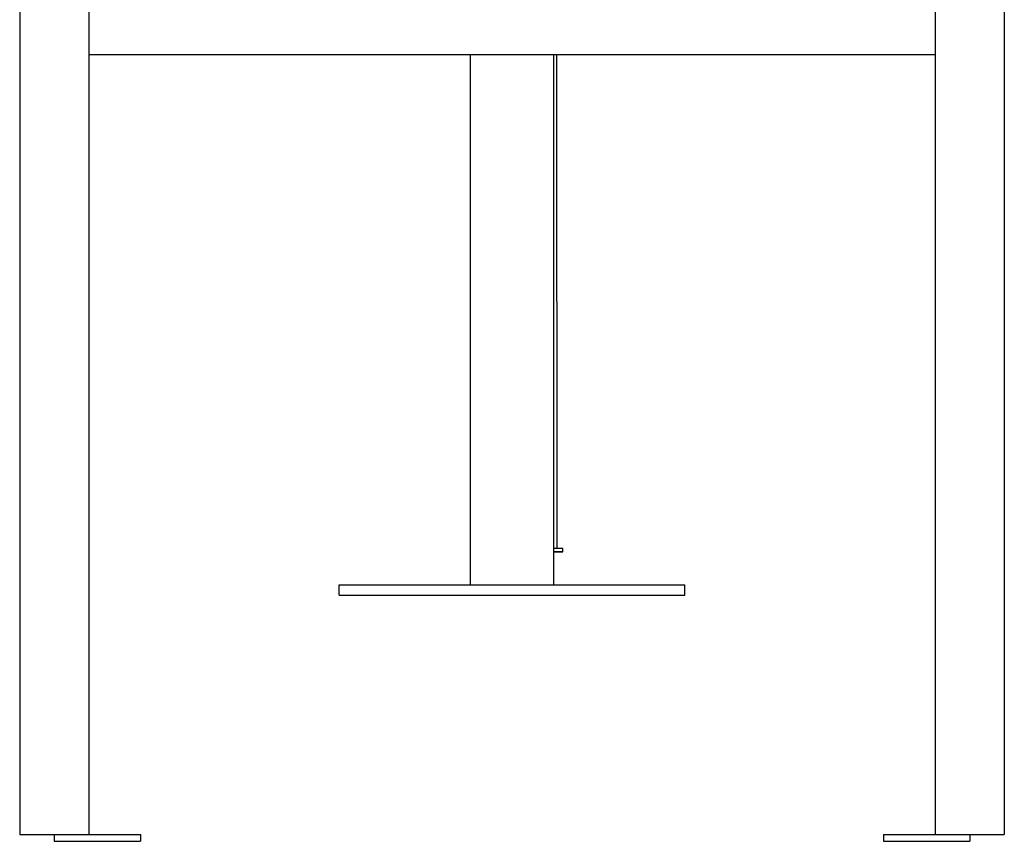
# Model space of a CAD drawing. Extents: x -3815 to 9634, y -1968 to 2344.
# Drawn here: x -13 to 557, y -1913 to -1437 of the extents above; entities that cross this region are included whole.
import ezdxf

# ---------------------------------------------------------------- set-up
doc = ezdxf.new("R2010")
doc.units = 0

msp = doc.modelspace()

# ---------------------------------------------------------------- linework, layer by layer
at = {"color": 7, "linetype": 'Continuous'}
for p, q in [((-13.2, -1222.78), (-13.2, -1908.78)), ((26.8, -1222.78), (26.8, -1908.78)), ((516.8, -1222.78), (516.8, -1908.78)), ((556.8, -1222.78), (556.8, -1908.78)), ((516.8, -1457.78), (26.8, -1457.78)), ((247.65, -1457.78), (247.65, -1764.39)), ((295.95, -1764.39), (295.95, -1457.78)), ((297.97, -1743.32), (297.7, -1457.78)), ((301.32, -1743.32), (295.95, -1743.33)), ((301.32, -1745.32), (301.32, -1743.32)), ((295.95, -1745.33), (301.32, -1745.32)), ((301.32, -1745.32), (295.95, -1745.33)), ((301.32, -1745.32), (301.32, -1745.32)), ((171.8, -1770.39), (171.8, -1764.39)), ((171.8, -1764.39), (371.8, -1764.39)), ((371.8, -1770.39), (371.8, -1764.39)), ((171.8, -1770.39), (371.8, -1770.39)), ((-13.2, -1908.78), (-9.2, -1908.78)), ((-9.2, -1908.78), (6.8, -1908.78)), ((6.8, -1908.78), (56.8, -1908.78)), ((6.8, -1908.78), (6.8, -1912.78)), ((56.8, -1908.78), (56.8, -1912.78)), ((486.8, -1908.78), (486.8, -1912.78)), ((486.8, -1908.78), (536.8, -1908.78)), ((536.8, -1908.78), (536.8, -1912.78)), ((536.8, -1908.78), (552.8, -1908.78)), ((552.8, -1908.78), (556.8, -1908.78)), ((6.8, -1912.78), (56.8, -1912.78)), ((486.8, -1912.78), (536.8, -1912.78))]:
    msp.add_line(p, q, dxfattribs=at)

doc.saveas('drawing.dxf')
